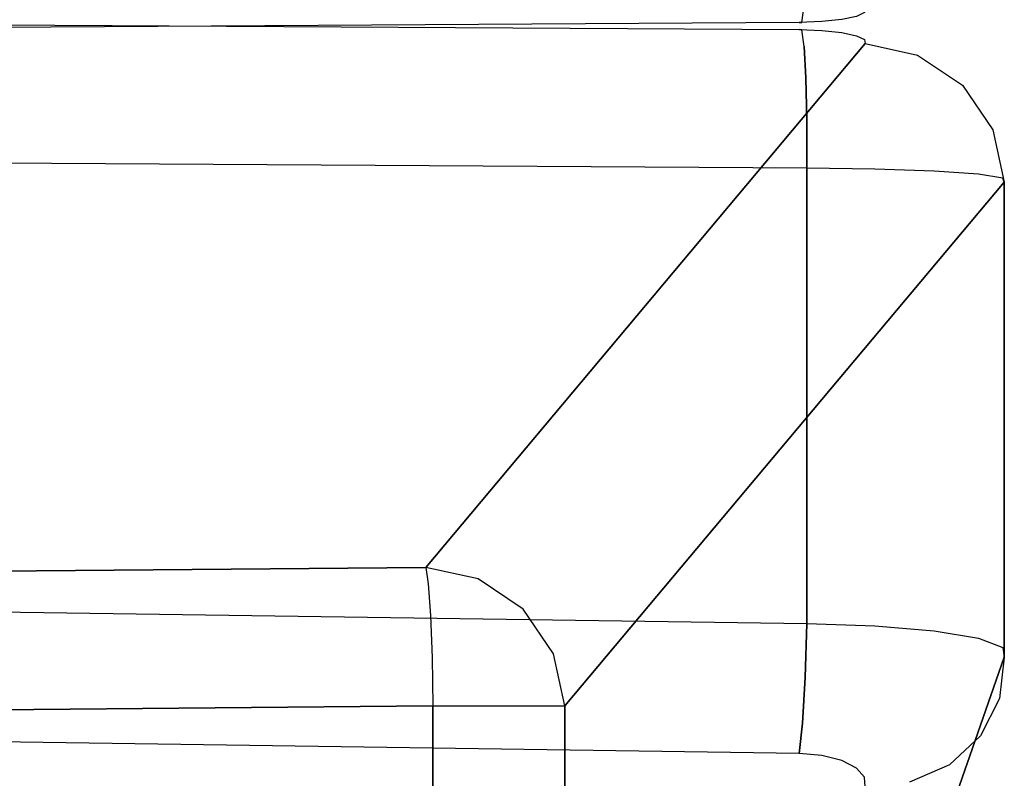
# Model space of a CAD drawing. Extents: x 9 to 519, y -3 to 271.
# Drawn here: x 205 to 212, y 129 to 134 of the extents above; entities that cross this region are included whole.
import ezdxf

# ---------------------------------------------------------------- set-up
doc = ezdxf.new("R2010")
doc.units = 0
doc.header["$LTSCALE"] = 30
doc.header["$MEASUREMENT"] = 0
doc.layers.add('1', color=4, linetype='CONTINUOUS')
doc.layers.add('AFUCH-3-ARFB', color=5, linetype='CONTINUOUS')

# ---------------------------------------------------------------- blocks, each defined once
blk = doc.blocks.new('AGIMYHH4L')
at = {"layer": 'AFUCH-3-ARFB'}
for points, invisible_edges in [([(4.8351, -3.1236, 5.9843), (4.8351, -3.1236, 5.9843), (0.7378, -0.0822, 27.4751), (1.1094, 0, 27.5275)], 2), ([(0.7378, -0.0822, 27.4751), (0.7378, -0.0822, 27.4751), (0.8437, -0.0374, 28.0104), (1.1094, 0, 27.5275)], 15), ([(0.8437, -0.0374, 28.0104), (0.8437, -0.0374, 28.0104), (1.0808, -0.011, 28.0235), (1.1094, 0, 27.5275)], 15), ([(1.0808, -0.011, 28.0235), (1.0808, -0.011, 28.0235), (4.4183, -0.011, 28.0235), (1.1094, 0, 27.5275)], 6), ([(4.8351, -3.1236, 5.9843), (4.8351, -3.1236, 5.9843), (1.1094, 0, 27.5275), (4.487, 0, 27.5275)], 8), ([(1.1094, 0, 27.5275), (1.1094, 0, 27.5275), (4.4183, -0.011, 28.0235), (4.487, 0, 27.5275)], 2), ([(4.4183, -0.011, 28.0235), (4.4183, -0.011, 28.0235), (4.6292, -0.0456, 28.0761), (4.487, 0, 27.5275)], 15), ([(4.487, 0, 27.5275), (4.487, 0, 27.5275), (13.7324, -3.1581, 6.112), (13.4369, -3.1236, 5.9843)], 2), ([(4.7824, -0.0344, 27.6552), (4.7824, -0.0344, 27.6552), (13.7324, -3.1581, 6.112), (4.487, 0, 27.5275)], 6), ([(4.6292, -0.0456, 28.0761), (4.6292, -0.0456, 28.0761), (4.7824, -0.0344, 27.6552), (4.487, 0, 27.5275)], 15), ([(4.8351, -3.1236, 5.9843), (4.8351, -3.1236, 5.9843), (4.487, 0, 27.5275), (13.4369, -3.1236, 5.9843)], 2), ([(0.5776, -0.2827, 28.4209), (0.5776, -0.2827, 28.4209), (0.8067, -0.2238, 28.4977), (0.8437, -0.0374, 28.0104)], 15), ([(0.622, -0.1127, 27.956), (0.622, -0.1127, 27.956), (0.5776, -0.2827, 28.4209), (0.8437, -0.0374, 28.0104)], 15), ([(0.7378, -0.0822, 27.4751), (0.7378, -0.0822, 27.4751), (0.622, -0.1127, 27.956), (0.8437, -0.0374, 28.0104)], 15), ([(0.8067, -0.2238, 28.4977), (0.8067, -0.2238, 28.4977), (1.054, -0.1832, 28.4888), (0.8437, -0.0374, 28.0104)], 15), ([(0.8437, -0.0374, 28.0104), (0.8437, -0.0374, 28.0104), (1.054, -0.1832, 28.4888), (1.0808, -0.011, 28.0235)], 15), ([(4.3538, -0.1832, 28.4888), (4.3538, -0.1832, 28.4888), (1.0808, -0.011, 28.0235), (1.054, -0.1832, 28.4888)], 10), ([(4.4183, -0.011, 28.0235), (4.4183, -0.011, 28.0235), (1.0808, -0.011, 28.0235), (4.3538, -0.1832, 28.4888)], 6), ([(4.3538, -0.1832, 28.4888), (4.3538, -0.1832, 28.4888), (4.5549, -0.2096, 28.4942), (4.4183, -0.011, 28.0235)], 15), ([(4.4183, -0.011, 28.0235), (4.4183, -0.011, 28.0235), (4.5549, -0.2096, 28.4942), (4.6292, -0.0456, 28.0761)], 15), ([(4.5549, -0.2096, 28.4942), (4.5549, -0.2096, 28.4942), (4.8259, -0.133, 28.1428), (4.6292, -0.0456, 28.0761)], 15), ([(4.8259, -0.133, 28.1428), (4.8259, -0.133, 28.1428), (4.7824, -0.0344, 27.6552), (4.6292, -0.0456, 28.0761)], 15), ([(13.9969, -3.2926, 6.2414), (13.9969, -3.2926, 6.2414), (4.7824, -0.0344, 27.6552), (5.0469, -0.169, 27.7846)], 10), ([(13.7324, -3.1581, 6.112), (13.7324, -3.1581, 6.112), (4.7824, -0.0344, 27.6552), (13.9969, -3.2926, 6.2414)], 6), ([(4.7824, -0.0344, 27.6552), (4.7824, -0.0344, 27.6552), (4.8259, -0.133, 28.1428), (5.0469, -0.169, 27.7846)], 15), ([(0.3779, -0.3898, 28.3187), (0.3779, -0.3898, 28.3187), (0.5776, -0.2827, 28.4209), (0.622, -0.1127, 27.956)], 15), ([(0.4267, -0.239, 27.8953), (0.4267, -0.239, 27.8953), (0.3779, -0.3898, 28.3187), (0.622, -0.1127, 27.956)], 15), ([(0.7378, -0.0822, 27.4751), (0.7378, -0.0822, 27.4751), (4.1467, -3.4219, 5.9085), (0.421, -0.2983, 27.4517)], 6), ([(0.421, -0.2983, 27.4517), (0.421, -0.2983, 27.4517), (0.4267, -0.239, 27.8953), (0.7378, -0.0822, 27.4751)], 15), ([(0.7378, -0.0822, 27.4751), (0.7378, -0.0822, 27.4751), (0.4267, -0.239, 27.8953), (0.622, -0.1127, 27.956)], 15), ([(0.7378, -0.0822, 27.4751), (0.7378, -0.0822, 27.4751), (4.4634, -3.2058, 5.9319), (4.1467, -3.4219, 5.9085)], 10), ([(0.7378, -0.0822, 27.4751), (0.7378, -0.0822, 27.4751), (4.8351, -3.1236, 5.9843), (4.4634, -3.2058, 5.9319)], 10), ([(4.5549, -0.2096, 28.4942), (4.5549, -0.2096, 28.4942), (4.7409, -0.2982, 28.5249), (4.8259, -0.133, 28.1428)], 15), ([(4.8259, -0.133, 28.1428), (4.8259, -0.133, 28.1428), (4.7409, -0.2982, 28.5249), (5.0021, -0.2641, 28.1934)], 15), ([(5.0469, -0.169, 27.7846), (5.0469, -0.169, 27.7846), (4.8259, -0.133, 28.1428), (5.0021, -0.2641, 28.1934)], 15), ([(1.054, -0.1832, 28.4888), (1.054, -0.1832, 28.4888), (0.8067, -0.2238, 28.4977), (1.0319, -0.4977, 28.8725)], 15), ([(1.0319, -0.4977, 28.8725), (1.0319, -0.4977, 28.8725), (4.3007, -0.4977, 28.8725), (1.054, -0.1832, 28.4888)], 6), ([(4.3538, -0.1832, 28.4888), (4.3538, -0.1832, 28.4888), (1.054, -0.1832, 28.4888), (4.3007, -0.4977, 28.8725)], 6), ([(4.3007, -0.4977, 28.8725), (4.3007, -0.4977, 28.8725), (4.4934, -0.4893, 28.8411), (4.3538, -0.1832, 28.4888)], 15), ([(4.5549, -0.2096, 28.4942), (4.5549, -0.2096, 28.4942), (4.3538, -0.1832, 28.4888), (4.4934, -0.4893, 28.8411)], 15), ([(4.7409, -0.2982, 28.5249), (4.7409, -0.2982, 28.5249), (4.5549, -0.2096, 28.4942), (4.4934, -0.4893, 28.8411)], 15), ([(5.0469, -0.169, 27.7846), (5.0469, -0.169, 27.7846), (5.0021, -0.2641, 28.1934), (5.2528, -0.3895, 27.9021)], 15), ([(13.9969, -3.2926, 6.2414), (13.9969, -3.2926, 6.2414), (5.0469, -0.169, 27.7846), (14.2027, -3.5132, 6.3589)], 6), ([(5.2528, -0.3895, 27.9021), (5.2528, -0.3895, 27.9021), (14.2027, -3.5132, 6.3589), (5.0469, -0.169, 27.7846)], 6), ([(0.4267, -0.239, 27.8953), (0.4267, -0.239, 27.8953), (0.2197, -0.5384, 28.1973), (0.3779, -0.3898, 28.3187)], 15), ([(0.4267, -0.239, 27.8953), (0.4267, -0.239, 27.8953), (0.2691, -0.409, 27.8318), (0.2197, -0.5384, 28.1973)], 15), ([(0.2691, -0.409, 27.8318), (0.2691, -0.409, 27.8318), (0.4267, -0.239, 27.8953), (0.421, -0.2983, 27.4517)], 15), ([(0.8067, -0.2238, 28.4977), (0.8067, -0.2238, 28.4977), (0.5776, -0.2827, 28.4209), (0.5411, -0.6106, 28.8011)], 15), ([(0.7765, -0.5721, 28.8921), (0.7765, -0.5721, 28.8921), (0.8067, -0.2238, 28.4977), (0.5411, -0.6106, 28.8011)], 15), ([(0.8067, -0.2238, 28.4977), (0.8067, -0.2238, 28.4977), (0.7765, -0.5721, 28.8921), (1.0319, -0.4977, 28.8725)], 15), ([(4.7409, -0.2982, 28.5249), (4.7409, -0.2982, 28.5249), (4.9104, -0.419, 28.5317), (5.0021, -0.2641, 28.1934)], 15), ([(4.9104, -0.419, 28.5317), (4.9104, -0.419, 28.5317), (5.1489, -0.4322, 28.2255), (5.0021, -0.2641, 28.1934)], 15), ([(5.1489, -0.4322, 28.2255), (5.1489, -0.4322, 28.2255), (5.2528, -0.3895, 27.9021), (5.0021, -0.2641, 28.1934)], 15), ([(3.9315, -3.74, 5.9174), (3.9315, -3.74, 5.9174), (0.2058, -0.6164, 27.4606), (0.421, -0.2983, 27.4517)], 10), ([(0.2058, -0.6164, 27.4606), (0.2058, -0.6164, 27.4606), (0.2691, -0.409, 27.8318), (0.421, -0.2983, 27.4517)], 15), ([(0.5776, -0.2827, 28.4209), (0.5776, -0.2827, 28.4209), (0.3375, -0.6862, 28.667), (0.5411, -0.6106, 28.8011)], 15), ([(0.5776, -0.2827, 28.4209), (0.5776, -0.2827, 28.4209), (0.3779, -0.3898, 28.3187), (0.3375, -0.6862, 28.667)], 15), ([(3.9315, -3.74, 5.9174), (3.9315, -3.74, 5.9174), (0.421, -0.2983, 27.4517), (4.1467, -3.4219, 5.9085)], 6), ([(4.6715, -0.565, 28.8374), (4.6715, -0.565, 28.8374), (4.7409, -0.2982, 28.5249), (4.4934, -0.4893, 28.8411)], 15), ([(4.7409, -0.2982, 28.5249), (4.7409, -0.2982, 28.5249), (4.6715, -0.565, 28.8374), (4.9104, -0.419, 28.5317)], 15), ([(0.0899, -0.785, 28.0189), (0.0899, -0.785, 28.0189), (0.2691, -0.409, 27.8318), (0.133, -0.6864, 27.7492)], 15), ([(0.2197, -0.5384, 28.1973), (0.2197, -0.5384, 28.1973), (0.2691, -0.409, 27.8318), (0.0899, -0.785, 28.0189)], 15), ([(0.2691, -0.409, 27.8318), (0.2691, -0.409, 27.8318), (0.2058, -0.6164, 27.4606), (0.133, -0.6864, 27.7492)], 15), ([(0.3779, -0.3898, 28.3187), (0.3779, -0.3898, 28.3187), (0.1789, -0.794, 28.4986), (0.3375, -0.6862, 28.667)], 15), ([(0.3779, -0.3898, 28.3187), (0.3779, -0.3898, 28.3187), (0.2197, -0.5384, 28.1973), (0.1789, -0.794, 28.4986)], 15), ([(4.9104, -0.419, 28.5317), (4.9104, -0.419, 28.5317), (4.6715, -0.565, 28.8374), (4.836, -0.6621, 28.8061)], 15), ([(5.056, -0.5669, 28.5144), (5.056, -0.5669, 28.5144), (4.9104, -0.419, 28.5317), (4.836, -0.6621, 28.8061)], 15), ([(4.9104, -0.419, 28.5317), (4.9104, -0.419, 28.5317), (5.056, -0.5669, 28.5144), (5.1489, -0.4322, 28.2255)], 15), ([(5.2528, -0.3895, 27.9021), (5.2528, -0.3895, 27.9021), (5.1489, -0.4322, 28.2255), (5.3783, -0.673, 27.9954)], 15), ([(14.3282, -3.7966, 6.4522), (14.3282, -3.7966, 6.4522), (5.2528, -0.3895, 27.9021), (5.3783, -0.673, 27.9954)], 10), ([(14.2027, -3.5132, 6.3589), (14.2027, -3.5132, 6.3589), (5.2528, -0.3895, 27.9021), (14.3282, -3.7966, 6.4522)], 6), ([(4.3007, -0.4977, 28.8725), (4.3007, -0.4977, 28.8725), (4.4498, -0.8579, 29.0876), (4.4934, -0.4893, 28.8411)], 15), ([(4.4498, -0.8579, 29.0876), (4.4498, -0.8579, 29.0876), (4.6715, -0.565, 28.8374), (4.4934, -0.4893, 28.8411)], 15), ([(5.1489, -0.4322, 28.2255), (5.1489, -0.4322, 28.2255), (5.056, -0.5669, 28.5144), (5.2861, -0.6987, 28.2367)], 15), ([(5.3783, -0.673, 27.9954), (5.3783, -0.673, 27.9954), (5.1489, -0.4322, 28.2255), (5.2861, -0.6987, 28.2367)], 15), ([(0.2197, -0.5384, 28.1973), (0.2197, -0.5384, 28.1973), (0.0899, -0.785, 28.0189), (0.0547, -0.9755, 28.2398)], 15), ([(0.1789, -0.794, 28.4986), (0.1789, -0.794, 28.4986), (0.2197, -0.5384, 28.1973), (0.0547, -0.9755, 28.2398)], 15), ([(1.0319, -0.4977, 28.8725), (1.0319, -0.4977, 28.8725), (0.7765, -0.5721, 28.8921), (1.0169, -0.9202, 29.1326)], 15), ([(4.2647, -0.9202, 29.1326), (4.2647, -0.9202, 29.1326), (1.0319, -0.4977, 28.8725), (1.0169, -0.9202, 29.1326)], 10), ([(4.3007, -0.4977, 28.8725), (4.3007, -0.4977, 28.8725), (1.0319, -0.4977, 28.8725), (4.2647, -0.9202, 29.1326)], 6), ([(4.2647, -0.9202, 29.1326), (4.2647, -0.9202, 29.1326), (4.4498, -0.8579, 29.0876), (4.3007, -0.4977, 28.8725)], 15), ([(0.124, -0.9897, 27.5006), (0.124, -0.9897, 27.5006), (0.2058, -0.6164, 27.4606), (3.9315, -3.74, 5.9174)], 12), ([(0.133, -0.6864, 27.7492), (0.133, -0.6864, 27.7492), (0.2058, -0.6164, 27.4606), (0.124, -0.9897, 27.5006)], 15), ([(0.5411, -0.6106, 28.8011), (0.5411, -0.6106, 28.8011), (0.3117, -1.0937, 28.8888), (0.5179, -1.0575, 29.0419)], 15), ([(0.3375, -0.6862, 28.667), (0.3375, -0.6862, 28.667), (0.3117, -1.0937, 28.8888), (0.5411, -0.6106, 28.8011)], 15), ([(0.7765, -0.5721, 28.8921), (0.7765, -0.5721, 28.8921), (0.5411, -0.6106, 28.8011), (0.5179, -1.0575, 29.0419)], 15), ([(0.7575, -1.0401, 29.1399), (0.7575, -1.0401, 29.1399), (0.7765, -0.5721, 28.8921), (0.5179, -1.0575, 29.0419)], 15), ([(0.7765, -0.5721, 28.8921), (0.7765, -0.5721, 28.8921), (0.7575, -1.0401, 29.1399), (1.0169, -0.9202, 29.1326)], 15), ([(4.4498, -0.8579, 29.0876), (4.4498, -0.8579, 29.0876), (4.6227, -0.9083, 29.0573), (4.6715, -0.565, 28.8374)], 15), ([(4.6715, -0.565, 28.8374), (4.6715, -0.565, 28.8374), (4.6227, -0.9083, 29.0573), (4.836, -0.6621, 28.8061)], 15), ([(4.9807, -0.7769, 28.7483), (4.9807, -0.7769, 28.7483), (5.056, -0.5669, 28.5144), (4.836, -0.6621, 28.8061)], 15), ([(5.056, -0.5669, 28.5144), (5.056, -0.5669, 28.5144), (4.9807, -0.7769, 28.7483), (5.2024, -0.795, 28.4552)], 15), ([(5.056, -0.5669, 28.5144), (5.056, -0.5669, 28.5144), (5.2024, -0.795, 28.4552), (5.2861, -0.6987, 28.2367)], 15), ([(0.0686, -1.0507, 27.821), (0.0686, -1.0507, 27.821), (0.133, -0.6864, 27.7492), (0.0954, -0.9933, 27.6659)], 15), ([(0.0686, -1.0507, 27.821), (0.0686, -1.0507, 27.821), (0.0899, -0.785, 28.0189), (0.133, -0.6864, 27.7492)], 15), ([(0.133, -0.6864, 27.7492), (0.133, -0.6864, 27.7492), (0.124, -0.9897, 27.5006), (0.0954, -0.9933, 27.6659)], 15), ([(0.3375, -0.6862, 28.667), (0.3375, -0.6862, 28.667), (0.1789, -0.794, 28.4986), (0.1528, -1.1463, 28.6906)], 15), ([(0.3117, -1.0937, 28.8888), (0.3117, -1.0937, 28.8888), (0.3375, -0.6862, 28.667), (0.1528, -1.1463, 28.6906)], 15), ([(4.836, -0.6621, 28.8061), (4.836, -0.6621, 28.8061), (4.6227, -0.9083, 29.0573), (4.7839, -0.9705, 28.998)], 15), ([(4.9807, -0.7769, 28.7483), (4.9807, -0.7769, 28.7483), (4.836, -0.6621, 28.8061), (4.7839, -0.9705, 28.998)], 15), ([(5.2024, -0.795, 28.4552), (5.2024, -0.795, 28.4552), (5.3418, -0.9933, 28.22), (5.2861, -0.6987, 28.2367)], 15), ([(5.3783, -0.673, 27.9954), (5.3783, -0.673, 27.9954), (5.2861, -0.6987, 28.2367), (5.4104, -0.9897, 28.0546)], 15), ([(5.2861, -0.6987, 28.2367), (5.2861, -0.6987, 28.2367), (5.3418, -0.9933, 28.22), (5.4104, -0.9897, 28.0546)], 15), ([(0.1789, -0.794, 28.4986), (0.1789, -0.794, 28.4986), (0.0324, -1.2357, 28.3798), (0.1528, -1.1463, 28.6906)], 15), ([(0.0324, -1.2357, 28.3798), (0.0324, -1.2357, 28.3798), (0.1789, -0.794, 28.4986), (0.0547, -0.9755, 28.2398)], 15), ([(0.0899, -0.785, 28.0189), (0.0899, -0.785, 28.0189), (0.0465, -1.1556, 27.9489), (0.0547, -0.9755, 28.2398)], 15), ([(0.0465, -1.1556, 27.9489), (0.0465, -1.1556, 27.9489), (0.0899, -0.785, 28.0189), (0.0686, -1.0507, 27.821)], 15), ([(4.928, -1.0426, 28.9119), (4.928, -1.0426, 28.9119), (4.9807, -0.7769, 28.7483), (4.7839, -0.9705, 28.998)], 15), ([(4.9807, -0.7769, 28.7483), (4.9807, -0.7769, 28.7483), (4.928, -1.0426, 28.9119), (5.1337, -0.9501, 28.6341)], 15), ([(5.2024, -0.795, 28.4552), (5.2024, -0.795, 28.4552), (4.9807, -0.7769, 28.7483), (5.1337, -0.9501, 28.6341)], 15), ([(5.2773, -1.0507, 28.3751), (5.2773, -1.0507, 28.3751), (5.2024, -0.795, 28.4552), (5.1337, -0.9501, 28.6341)], 15), ([(5.2024, -0.795, 28.4552), (5.2024, -0.795, 28.4552), (5.2773, -1.0507, 28.3751), (5.3418, -0.9933, 28.22)], 15), ([(39.8472, -1.1463, 28.6906), (39.9676, -1.2357, 28.3798), (39.8211, -0.794, 28.4986)], 15), ([(39.9453, -0.9755, 28.2398), (39.8211, -0.794, 28.4986), (39.9676, -1.2357, 28.3798)], 15), ([(4.4498, -0.8579, 29.0876), (4.4498, -0.8579, 29.0876), (4.2647, -0.9202, 29.1326), (4.4329, -1.127, 29.183)], 15), ([(4.6227, -0.9083, 29.0573), (4.6227, -0.9083, 29.0573), (4.4498, -0.8579, 29.0876), (4.4329, -1.127, 29.183)], 15), ([(4.6039, -1.1564, 29.142), (4.6039, -1.1564, 29.142), (4.6227, -0.9083, 29.0573), (4.4329, -1.127, 29.183)], 15), ([(4.6227, -0.9083, 29.0573), (4.6227, -0.9083, 29.0573), (4.6039, -1.1564, 29.142), (4.7839, -0.9705, 28.998)], 15), ([(0.0315, -1.2964, 28.0356), (0.0315, -1.2964, 28.0356), (0.0547, -0.9755, 28.2398), (0.0465, -1.1556, 27.9489)], 15), ([(0.0315, -1.2964, 28.0356), (0.0315, -1.2964, 28.0356), (0.0324, -1.2357, 28.3798), (0.0547, -0.9755, 28.2398)], 15), ([(0.7575, -1.0401, 29.1399), (0.7575, -1.0401, 29.1399), (1.0107, -1.4045, 29.2406), (1.0169, -0.9202, 29.1326)], 15), ([(1.0169, -0.9202, 29.1326), (1.0169, -0.9202, 29.1326), (1.0107, -1.4045, 29.2406), (4.2497, -1.4045, 29.2406)], 8), ([(4.2647, -0.9202, 29.1326), (4.2647, -0.9202, 29.1326), (1.0169, -0.9202, 29.1326), (4.2497, -1.4045, 29.2406)], 6), ([(4.4329, -1.127, 29.183), (4.4329, -1.127, 29.183), (4.2647, -0.9202, 29.1326), (4.2497, -1.4045, 29.2406)], 15), ([(4.7839, -0.9705, 28.998), (4.7839, -0.9705, 28.998), (4.6039, -1.1564, 29.142), (4.7639, -1.1921, 29.0718)], 15), ([(4.928, -1.0426, 28.9119), (4.928, -1.0426, 28.9119), (4.7839, -0.9705, 28.998), (4.7639, -1.1921, 29.0718)], 15), ([(4.928, -1.0426, 28.9119), (4.928, -1.0426, 28.9119), (5.0853, -1.1496, 28.7602), (5.1337, -0.9501, 28.6341)], 15), ([(5.0853, -1.1496, 28.7602), (5.0853, -1.1496, 28.7602), (5.2242, -1.1556, 28.503), (5.1337, -0.9501, 28.6341)], 15), ([(5.2773, -1.0507, 28.3751), (5.2773, -1.0507, 28.3751), (5.1337, -0.9501, 28.6341), (5.2242, -1.1556, 28.503)], 15), ([(39.9535, -1.1556, 27.9489), (39.9453, -0.9755, 28.2398), (39.9685, -1.2964, 28.0356)], 15), ([(39.9453, -0.9755, 28.2398), (39.9676, -1.2357, 28.3798), (39.9685, -1.2964, 28.0356)], 15), ([(3.8497, -4.1133, 5.9574), (3.8497, -4.1133, 5.9574), (-0.0391, -12.0749, 28.4441), (0.124, -0.9897, 27.5006)], 6), ([(0.0253, -1.4578, 28.0716), (0.0253, -1.4578, 28.0716), (0.124, -0.9897, 27.5006), (-0.0391, -12.0749, 28.4441)], 6), ([(0.0253, -1.4578, 28.0716), (0.0253, -1.4578, 28.0716), (0.0954, -0.9933, 27.6659), (0.124, -0.9897, 27.5006)], 10), ([(0.0253, -1.4578, 28.0716), (0.0253, -1.4578, 28.0716), (0.0686, -1.0507, 27.821), (0.0954, -0.9933, 27.6659)], 10), ([(0.124, -0.9897, 27.5006), (0.124, -0.9897, 27.5006), (3.9315, -3.74, 5.9174), (3.8497, -4.1133, 5.9574)], 2), ([(0.6693, -1.4045, 29.1804), (0.6693, -1.4045, 29.1804), (0.7575, -1.0401, 29.1399), (0.5179, -1.0575, 29.0419)], 15), ([(0.7575, -1.0401, 29.1399), (0.7575, -1.0401, 29.1399), (0.6693, -1.4045, 29.1804), (1.0107, -1.4045, 29.2406)], 11), ([(4.9077, -1.2331, 28.9746), (4.9077, -1.2331, 28.9746), (4.928, -1.0426, 28.9119), (4.7639, -1.1921, 29.0718)], 15), ([(4.9077, -1.2331, 28.9746), (4.9077, -1.2331, 28.9746), (5.0853, -1.1496, 28.7602), (4.928, -1.0426, 28.9119)], 15), ([(5.4104, -0.9897, 28.0546), (5.4104, -0.9897, 28.0546), (5.0185, -12.0749, 28.9982), (12.0777, -14.1655, 12.006)], 14), ([(5.4104, -0.9897, 28.0546), (5.4104, -0.9897, 28.0546), (5.1732, -1.4578, 28.6257), (5.0185, -12.0749, 28.9982)], 10), ([(5.1732, -1.4578, 28.6257), (5.1732, -1.4578, 28.6257), (5.4104, -0.9897, 28.0546), (5.3418, -0.9933, 28.22)], 10), ([(5.1732, -1.4578, 28.6257), (5.1732, -1.4578, 28.6257), (5.3418, -0.9933, 28.22), (5.2773, -1.0507, 28.3751)], 10), ([(39.876, -0.9897, 27.5006), (40.0391, -12.0749, 28.4441), (36.1503, -4.1133, 5.9574)], 3), ([(40.0391, -12.0749, 28.4441), (39.876, -0.9897, 27.5006), (39.9747, -1.4578, 28.0716)], 3), ([(39.876, -0.9897, 27.5006), (39.9046, -0.9933, 27.6659), (39.9747, -1.4578, 28.0716)], 10), ([(39.9046, -0.9933, 27.6659), (39.9314, -1.0507, 27.821), (39.9747, -1.4578, 28.0716)], 10), ([(0.0465, -1.1556, 27.9489), (0.0465, -1.1556, 27.9489), (0.0686, -1.0507, 27.821), (0.0253, -1.4578, 28.0716)], 12), ([(0.1457, -1.4231, 28.7427), (0.1457, -1.4231, 28.7427), (0.3117, -1.0937, 28.8888), (0.1528, -1.1463, 28.6906)], 15), ([(0.3117, -1.0937, 28.8888), (0.3117, -1.0937, 28.8888), (0.1457, -1.4231, 28.7427), (0.369, -1.411, 29.0076)], 11), ([(0.3117, -1.0937, 28.8888), (0.3117, -1.0937, 28.8888), (0.369, -1.411, 29.0076), (0.5179, -1.0575, 29.0419)], 15), ([(0.6693, -1.4045, 29.1804), (0.6693, -1.4045, 29.1804), (0.5179, -1.0575, 29.0419), (0.369, -1.411, 29.0076)], 7), ([(5.1732, -1.4578, 28.6257), (5.1732, -1.4578, 28.6257), (5.2773, -1.0507, 28.3751), (5.2242, -1.1556, 28.503)], 10), ([(39.9747, -1.4578, 28.0716), (39.9314, -1.0507, 27.821), (39.9535, -1.1556, 27.9489)], 9), ([(0.0465, -1.1556, 27.9489), (0.0465, -1.1556, 27.9489), (0.0253, -1.4578, 28.0716), (0.0315, -1.2964, 28.0356)], 2), ([(0.1457, -1.4231, 28.7427), (0.1457, -1.4231, 28.7427), (0.1528, -1.1463, 28.6906), (0.0264, -1.4393, 28.4177)], 14), ([(0.0324, -1.2357, 28.3798), (0.0324, -1.2357, 28.3798), (0.0264, -1.4393, 28.4177), (0.1528, -1.1463, 28.6906)], 15), ([(4.6322, -1.417, 29.1651), (4.6322, -1.417, 29.1651), (4.4329, -1.127, 29.183), (4.2497, -1.4045, 29.2406)], 7), ([(4.6322, -1.417, 29.1651), (4.6322, -1.417, 29.1651), (4.6039, -1.1564, 29.142), (4.4329, -1.127, 29.183)], 15), ([(4.6039, -1.1564, 29.142), (4.6039, -1.1564, 29.142), (4.6322, -1.417, 29.1651), (4.7639, -1.1921, 29.0718)], 15), ([(5.0853, -1.1496, 28.7602), (5.0853, -1.1496, 28.7602), (4.9077, -1.2331, 28.9746), (5.0666, -1.2937, 28.8088)], 15), ([(5.0853, -1.1496, 28.7602), (5.0853, -1.1496, 28.7602), (5.0666, -1.2937, 28.8088), (5.1882, -1.2964, 28.5896)], 15), ([(5.2242, -1.1556, 28.503), (5.2242, -1.1556, 28.503), (5.0853, -1.1496, 28.7602), (5.1882, -1.2964, 28.5896)], 15), ([(5.1732, -1.4578, 28.6257), (5.1732, -1.4578, 28.6257), (5.2242, -1.1556, 28.503), (5.1882, -1.2964, 28.5896)], 2), ([(39.9736, -1.4393, 28.4177), (39.8472, -1.1463, 28.6906), (39.8543, -1.4231, 28.7427)], 11), ([(39.8472, -1.1463, 28.6906), (39.9736, -1.4393, 28.4177), (39.9676, -1.2357, 28.3798)], 15), ([(39.9685, -1.2964, 28.0356), (39.9747, -1.4578, 28.0716), (39.9535, -1.1556, 27.9489)], 2), ([(0.0324, -1.2357, 28.3798), (0.0324, -1.2357, 28.3798), (0.0253, -1.4578, 28.0716), (0.0264, -1.4393, 28.4177)], 11), ([(0.0324, -1.2357, 28.3798), (0.0324, -1.2357, 28.3798), (0.0315, -1.2964, 28.0356), (0.0253, -1.4578, 28.0716)], 15), ([(4.9565, -1.4357, 28.9492), (4.9565, -1.4357, 28.9492), (4.7639, -1.1921, 29.0718), (4.6322, -1.417, 29.1651)], 7), ([(4.9565, -1.4357, 28.9492), (4.9565, -1.4357, 28.9492), (4.9077, -1.2331, 28.9746), (4.7639, -1.1921, 29.0718)], 15), ([(4.9077, -1.2331, 28.9746), (4.9077, -1.2331, 28.9746), (4.9565, -1.4357, 28.9492), (5.0666, -1.2937, 28.8088)], 15), ([(39.9736, -1.4393, 28.4177), (39.9747, -1.4578, 28.0716), (39.9676, -1.2357, 28.3798)], 14), ([(39.9747, -1.4578, 28.0716), (39.9685, -1.2964, 28.0356), (39.9676, -1.2357, 28.3798)], 15), ([(5.0666, -1.2937, 28.8088), (5.0666, -1.2937, 28.8088), (4.9565, -1.4357, 28.9492), (5.1732, -1.4578, 28.6257)], 11), ([(5.0666, -1.2937, 28.8088), (5.0666, -1.2937, 28.8088), (5.1732, -1.4578, 28.6257), (5.1882, -1.2964, 28.5896)], 15), ([(-0.0294, -9.6709, 28.7405), (-0.0294, -9.6709, 28.7405), (0.0253, -1.4578, 28.0716), (-0.0391, -12.0749, 28.4441)], 15), ([(0.1457, -1.4231, 28.7427), (0.1457, -1.4231, 28.7427), (-0.0294, -9.6709, 28.7405), (0.0899, -9.6633, 29.0659)], 15), ([(-0.0294, -9.6709, 28.7405), (-0.0294, -9.6709, 28.7405), (0.1457, -1.4231, 28.7427), (0.0264, -1.4393, 28.4177)], 11), ([(-0.0294, -9.6709, 28.7405), (-0.0294, -9.6709, 28.7405), (0.0264, -1.4393, 28.4177), (0.0253, -1.4578, 28.0716)], 11), ([(0.1457, -1.4231, 28.7427), (0.1457, -1.4231, 28.7427), (0.0899, -9.6633, 29.0659), (0.369, -1.411, 29.0076)], 7), ([(0.3131, -9.6576, 29.331), (0.3131, -9.6576, 29.331), (0.369, -1.411, 29.0076), (0.0899, -9.6633, 29.0659)], 15), ([(0.6693, -1.4045, 29.1804), (0.6693, -1.4045, 29.1804), (0.3131, -9.6576, 29.331), (0.6135, -9.6546, 29.504)], 15), ([(0.3131, -9.6576, 29.331), (0.3131, -9.6576, 29.331), (0.6693, -1.4045, 29.1804), (0.369, -1.411, 29.0076)], 11), ([(0.6693, -1.4045, 29.1804), (0.6693, -1.4045, 29.1804), (0.6135, -9.6546, 29.504), (1.0107, -1.4045, 29.2406)], 7), ([(0.6135, -9.6546, 29.504), (0.6135, -9.6546, 29.504), (0.9462, -12.0581, 29.6144), (1.0107, -1.4045, 29.2406)], 15), ([(4.095, -12.0581, 29.6144), (4.095, -12.0581, 29.6144), (1.0107, -1.4045, 29.2406), (0.9462, -12.0581, 29.6144)], 10), ([(1.0107, -1.4045, 29.2406), (1.0107, -1.4045, 29.2406), (4.095, -12.0581, 29.6144), (4.2497, -1.4045, 29.2406)], 2), ([(4.4642, -9.42, 29.4964), (4.4642, -9.42, 29.4964), (4.2497, -1.4045, 29.2406), (4.095, -12.0581, 29.6144)], 15), ([(4.2497, -1.4045, 29.2406), (4.2497, -1.4045, 29.2406), (4.4642, -9.42, 29.4964), (4.6322, -1.417, 29.1651)], 7), ([(4.4642, -9.42, 29.4964), (4.4642, -9.42, 29.4964), (4.7673, -9.4278, 29.319), (4.6322, -1.417, 29.1651)], 15), ([(4.6322, -1.417, 29.1651), (4.6322, -1.417, 29.1651), (4.7673, -9.4278, 29.319), (4.9565, -1.4357, 28.9492)], 7), ([(4.9269, -9.434, 29.1467), (4.9269, -9.434, 29.1467), (4.9565, -1.4357, 28.9492), (4.7673, -9.4278, 29.319)], 15), ([(4.9269, -9.434, 29.1467), (4.9269, -9.434, 29.1467), (5.1732, -1.4578, 28.6257), (4.9565, -1.4357, 28.9492)], 11), ([(5.1732, -1.4578, 28.6257), (5.1732, -1.4578, 28.6257), (4.9269, -9.434, 29.1467), (5.0185, -12.0749, 28.9982)], 15), ([(39.9101, -9.6633, 29.0659), (40.0294, -9.6709, 28.7405), (39.8543, -1.4231, 28.7427)], 15), ([(39.9736, -1.4393, 28.4177), (39.8543, -1.4231, 28.7427), (40.0294, -9.6709, 28.7405)], 14), ([(39.9747, -1.4578, 28.0716), (39.9736, -1.4393, 28.4177), (40.0294, -9.6709, 28.7405)], 14), ([(40.0391, -12.0749, 28.4441), (39.9747, -1.4578, 28.0716), (40.0294, -9.6709, 28.7405)], 15), ([(4.4815, -3.2597, 5.7451), (4.4815, -3.2597, 5.7451), (4.4634, -3.2058, 5.9319), (4.8351, -3.1236, 5.9843)], 15), ([(4.8351, -3.23, 5.6589), (4.8351, -3.23, 5.6589), (4.4815, -3.2597, 5.7451), (4.8351, -3.1236, 5.9843)], 15), ([(13.4369, -3.1236, 5.9843), (13.4369, -3.1236, 5.9843), (4.8351, -3.23, 5.6589), (4.8351, -3.1236, 5.9843)], 2), ([(13.4369, -3.1236, 5.9843), (13.4369, -3.1236, 5.9843), (13.4369, -3.23, 5.6589), (4.8351, -3.23, 5.6589)], 12), ([(4.4815, -3.2597, 5.7451), (4.4815, -3.2597, 5.7451), (4.1467, -3.4219, 5.9085), (4.4634, -3.2058, 5.9319)], 15), ([(4.4815, -3.2597, 5.7451), (4.4815, -3.2597, 5.7451), (4.183, -3.4588, 5.7451), (4.1467, -3.4219, 5.9085)], 15), ([(4.183, -3.4588, 5.7451), (4.183, -3.4588, 5.7451), (4.4815, -3.2597, 5.7451), (4.5645, -3.46, 5.4207)], 15), ([(4.4815, -3.2597, 5.7451), (4.4815, -3.2597, 5.7451), (4.8351, -3.23, 5.6589), (4.5645, -3.46, 5.4207)], 15), ([(4.5645, -3.46, 5.4207), (4.5645, -3.46, 5.4207), (4.8351, -3.23, 5.6589), (4.8351, -3.4399, 5.3885)], 15), ([(4.8351, -3.23, 5.6589), (4.8351, -3.23, 5.6589), (13.4369, -3.4399, 5.3885), (4.8351, -3.4399, 5.3885)], 6), ([(4.8351, -3.23, 5.6589), (4.8351, -3.23, 5.6589), (13.4369, -3.23, 5.6589), (13.4369, -3.4399, 5.3885)], 10), ([(4.1467, -3.4219, 5.9085), (4.1467, -3.4219, 5.9085), (3.9812, -3.7604, 5.7451), (3.9315, -3.74, 5.9174)], 15), ([(4.183, -3.4588, 5.7451), (4.183, -3.4588, 5.7451), (3.9812, -3.7604, 5.7451), (4.1467, -3.4219, 5.9085)], 15), ([(3.9812, -3.7604, 5.7451), (3.9812, -3.7604, 5.7451), (4.183, -3.4588, 5.7451), (4.3356, -3.6127, 5.4207)], 15), ([(4.183, -3.4588, 5.7451), (4.183, -3.4588, 5.7451), (4.5645, -3.46, 5.4207), (4.3356, -3.6127, 5.4207)], 15), ([(4.3356, -3.6127, 5.4207), (4.3356, -3.6127, 5.4207), (4.5645, -3.46, 5.4207), (4.6886, -3.7597, 5.2039)], 15), ([(4.5645, -3.46, 5.4207), (4.5645, -3.46, 5.4207), (4.8351, -3.4399, 5.3885), (4.6886, -3.7597, 5.2039)], 15), ([(4.6886, -3.7597, 5.2039), (4.6886, -3.7597, 5.2039), (4.8351, -3.4399, 5.3885), (4.8351, -3.7287, 5.2047)], 15), ([(13.4369, -3.7287, 5.2047), (13.4369, -3.7287, 5.2047), (4.8351, -3.4399, 5.3885), (13.4369, -3.4399, 5.3885)], 6), ([(13.4369, -3.7287, 5.2047), (13.4369, -3.7287, 5.2047), (4.8351, -3.7287, 5.2047), (4.8351, -3.4399, 5.3885)], 10), ([(3.9812, -3.7604, 5.7451), (3.9812, -3.7604, 5.7451), (4.3356, -3.6127, 5.4207), (4.1817, -3.843, 5.4207)], 15), ([(4.3356, -3.6127, 5.4207), (4.3356, -3.6127, 5.4207), (4.5646, -3.8426, 5.2039), (4.1817, -3.843, 5.4207)], 15), ([(4.5646, -3.8426, 5.2039), (4.5646, -3.8426, 5.2039), (4.3356, -3.6127, 5.4207), (4.6886, -3.7597, 5.2039)], 15), ([(3.9812, -3.7604, 5.7451), (3.9812, -3.7604, 5.7451), (3.8497, -4.1133, 5.9574), (3.9315, -3.74, 5.9174)], 15), ([(3.9812, -3.7604, 5.7451), (3.9812, -3.7604, 5.7451), (3.9678, -4.0956, 5.6303), (3.8497, -4.1133, 5.9574)], 15), ([(3.9678, -4.0956, 5.6303), (3.9678, -4.0956, 5.6303), (3.9812, -3.7604, 5.7451), (4.1817, -3.843, 5.4207)], 15), ([(4.8351, -4.0625, 5.1291), (4.8351, -4.0625, 5.1291), (4.5646, -3.8426, 5.2039), (4.6886, -3.7597, 5.2039)], 15), ([(4.8351, -4.0625, 5.1291), (4.8351, -4.0625, 5.1291), (4.6886, -3.7597, 5.2039), (4.8351, -3.7287, 5.2047)], 15), ([(4.8351, -4.0625, 5.1291), (4.8351, -4.0625, 5.1291), (13.4369, -3.7287, 5.2047), (13.4369, -4.0625, 5.1291)], 2), ([(13.4369, -3.7287, 5.2047), (13.4369, -3.7287, 5.2047), (4.8351, -4.0625, 5.1291), (4.8351, -3.7287, 5.2047)], 10), ([(3.9678, -4.0956, 5.6303), (3.9678, -4.0956, 5.6303), (4.1817, -3.843, 5.4207), (4.191, -4.0801, 5.3635)], 15), ([(4.5646, -3.8426, 5.2039), (4.5646, -3.8426, 5.2039), (4.4815, -3.9669, 5.2039), (4.1817, -3.843, 5.4207)], 15), ([(4.4815, -3.9669, 5.2039), (4.4815, -3.9669, 5.2039), (4.191, -4.0801, 5.3635), (4.1817, -3.843, 5.4207)], 15), ([(4.4815, -3.9669, 5.2039), (4.4815, -3.9669, 5.2039), (4.5646, -3.8426, 5.2039), (4.8351, -4.0625, 5.1291)], 15), ([(4.4815, -3.9669, 5.2039), (4.4815, -3.9669, 5.2039), (4.4922, -4.0686, 5.1894), (4.191, -4.0801, 5.3635)], 15), ([(4.4922, -4.0686, 5.1894), (4.4922, -4.0686, 5.1894), (4.4815, -3.9669, 5.2039), (4.8351, -4.0625, 5.1291)], 15), ([(3.8497, -4.1133, 5.9574), (3.8497, -4.1133, 5.9574), (-0.0364, -22.4485, 28.4282), (-0.0391, -12.0749, 28.4441)], 10), ([(-0.0364, -22.4485, 28.4282), (-0.0364, -22.4485, 28.4282), (3.8497, -4.1133, 5.9574), (4.0912, -31.3344, 4.5608)], 10), ([(3.8497, -4.1133, 5.9574), (3.8497, -4.1133, 5.9574), (3.9678, -4.0956, 5.6303), (4.2093, -31.3167, 4.2338)], 12), ([(3.8497, -4.1133, 5.9574), (3.8497, -4.1133, 5.9574), (4.2093, -31.3167, 4.2338), (4.0912, -31.3344, 4.5608)], 2), ([(4.2093, -31.3167, 4.2338), (4.2093, -31.3167, 4.2338), (3.9678, -4.0956, 5.6303), (4.191, -4.0801, 5.3635)], 10), ([(4.4922, -4.0686, 5.1894), (4.4922, -4.0686, 5.1894), (4.4325, -31.3012, 3.967), (4.191, -4.0801, 5.3635)], 6), ([(4.2093, -31.3167, 4.2338), (4.2093, -31.3167, 4.2338), (4.191, -4.0801, 5.3635), (4.4325, -31.3012, 3.967)], 6), ([(4.4922, -4.0686, 5.1894), (4.4922, -4.0686, 5.1894), (4.7337, -31.2897, 3.7929), (4.4325, -31.3012, 3.967)], 10), ([(5.0766, -31.2836, 3.7325), (5.0766, -31.2836, 3.7325), (4.4922, -4.0686, 5.1894), (4.8351, -4.0625, 5.1291)], 2), ([(4.4922, -4.0686, 5.1894), (4.4922, -4.0686, 5.1894), (5.0766, -31.2836, 3.7325), (4.7337, -31.2897, 3.7929)], 10), ([(8.6155, -15.9353, 4.5128), (8.6155, -15.9353, 4.5128), (4.8351, -4.0625, 5.1291), (13.4369, -4.0625, 5.1291)], 10), ([(8.6155, -15.9353, 4.5128), (8.6155, -15.9353, 4.5128), (5.0766, -31.2836, 3.7325), (4.8351, -4.0625, 5.1291)], 10), ([(35.9088, -31.3344, 4.5608), (36.1503, -4.1133, 5.9574), (40.0364, -22.4485, 28.4282)], 10), ([(40.0391, -12.0749, 28.4441), (40.0364, -22.4485, 28.4282), (36.1503, -4.1133, 5.9574)], 10)]:
    blk.add_3dface(points, dxfattribs=dict(at, invisible_edges=invisible_edges))

msp = doc.modelspace()

# ---------------------------------------------------------------- block references
at = {"layer": '1', "rotation": 269.9999999806332}
for p in [(211.702, 174.4065), (211.702, 134.4065)]:
    msp.add_blockref('AGIMYHH4L', p, dxfattribs=at)

doc.saveas('drawing.dxf')
